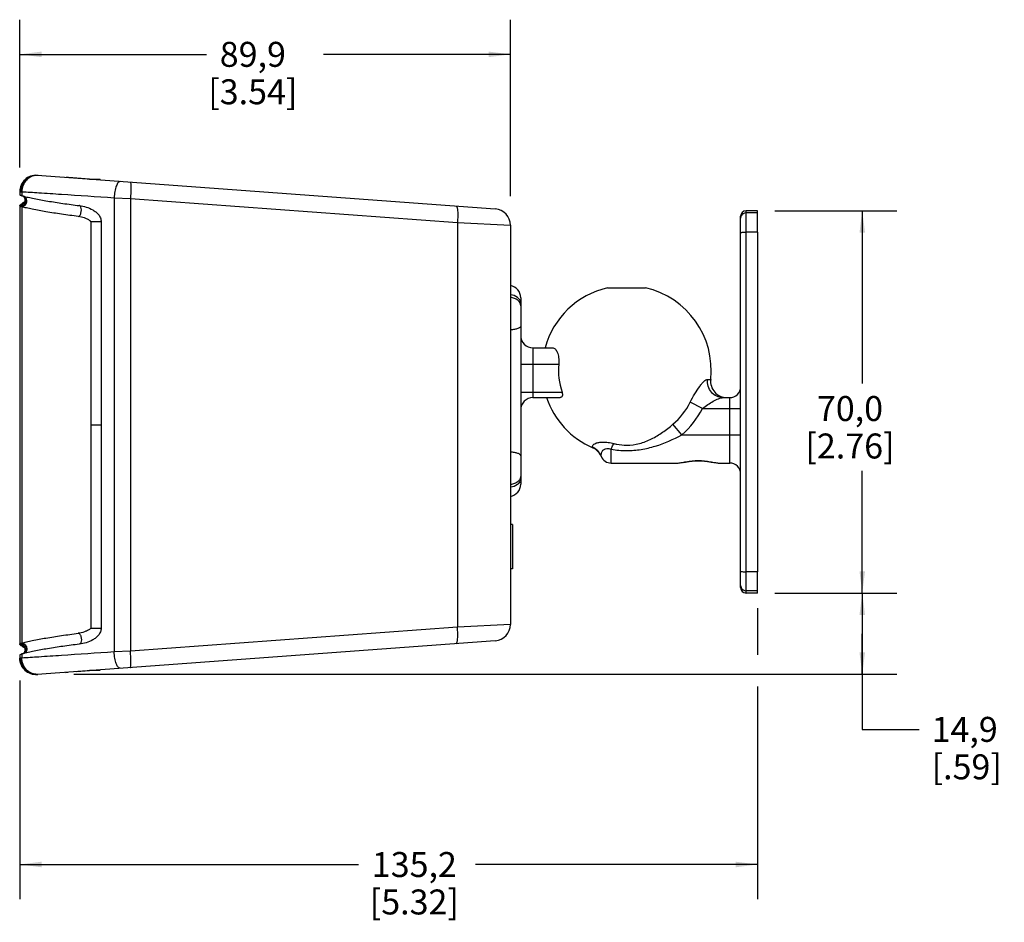
# Model space of a CAD drawing. Units: millimetres. Extents: x 11 to 853, y 12 to 549.
# Drawn here: x 404 to 584, y 198 to 364 of the extents above; entities that cross this region are included whole.
import ezdxf

# ---------------------------------------------------------------- set-up
doc = ezdxf.new("R2010")
doc.units = ezdxf.units.MM
doc.header["$LTSCALE"] = 47.498
doc.layers.get('0').update_dxf_attribs({"linetype": 'CONTINUOUS'})
doc.layers.add('7_ALL_ROUNDS', color=7, linetype='CONTINUOUS')
doc.styles.get("Standard").update_dxf_attribs({"font": 'gothic.ttf'})
doc.dimstyles.new('DIMSTYLE_1', dxfattribs={"dimtxt": 4.572, "dimasz": 4, "dimexe": 3.175, "dimexo": 1.5875, "dimgap": 1.143, "dimtad": 0, "dimtih": 1, "dimtoh": 1, "dimdec": 1, "dimzin": 4, "dimdsep": 46, "dimtxsty": 'STANDARD', "dimblk": '_FILLED', "dimblk1": '_FILLED', "dimblk2": '_FILLED', "dimcen": 0.09, "dimazin": 1, "dimtp": 0.02, "dimtm": 0.02, "dimtfac": 1, "dimtdec": 1, "dimtofl": 0, "dimtmove": 0, "dimatfit": 3, "dimldrblk": '_FILLED', "dimfxl": 1, "dimtolj": 1, "dimtzin": 4, "dimarcsym": 0})

# ---------------------------------------------------------------- blocks, each defined once
blk = doc.blocks.new('_FILLED')
at = {"color": 0, "linetype": 'BYBLOCK'}
blk.add_solid([(0, 0), (-1, 0.1275), (-1, -0.1275)], dxfattribs=at)
blk = doc.blocks.new('*D2')
at = {"color": 2, "linetype": 'CONTINUOUS'}
for p, q in [((404.04, 336.6), (404.04, 363.67)), ((493.95, 331.35), (493.95, 363.67)), ((404.04, 357.32), (438.28, 357.32)), ((493.95, 357.32), (459.71, 357.32))]:
    blk.add_line(p, q, dxfattribs=at)
at = {"color": 2, "linetype": 'CONTINUOUS', "xscale": 4, "yscale": 4, "zscale": 4, "rotation": 180}
blk.add_blockref('_FILLED', (404.04, 357.32), dxfattribs=at)
at = {"color": 2, "linetype": 'CONTINUOUS', "xscale": 4, "yscale": 4, "zscale": 4}
blk.add_blockref('_FILLED', (493.95, 357.32), dxfattribs=at)
at = {"color": 2, "linetype": 'CONTINUOUS', "insert": (446.75, 359.61), "char_height": 4.572, "width": 16.8603, "attachment_point": 2, "line_spacing_factor": 0.9}
blk.add_mtext('89,9\\P[3.54]', dxfattribs=at)
blk = doc.blocks.new('*D6')
at = {"color": 2, "linetype": 'CONTINUOUS'}
for p, q in [((542.39, 258.66), (564.75, 258.66)), ((558.4, 258.66), (558.4, 251.22)), ((558.4, 243.78), (558.4, 251.22)), ((558.4, 251.22), (558.4, 233.7)), ((413.93, 243.78), (564.75, 243.78)), ((558.4, 233.7), (568.81, 233.7))]:
    blk.add_line(p, q, dxfattribs=at)
at = {"color": 2, "linetype": 'CONTINUOUS', "xscale": 4, "yscale": 4, "zscale": 4}
for p, rotation in [((558.4, 258.66), 90), ((558.4, 243.78), 270)]:
    blk.add_blockref('_FILLED', p, dxfattribs=dict(at, rotation=rotation))
at = {"color": 2, "linetype": 'CONTINUOUS', "insert": (571.1, 235.98), "char_height": 4.572, "width": 13.3251, "attachment_point": 1, "line_spacing_factor": 0.9}
blk.add_mtext('14,9\\P[.59]', dxfattribs=at)
blk = doc.blocks.new('*D7')
at = {"color": 2, "linetype": 'CONTINUOUS'}
for p, q in [((542.39, 328.66), (564.75, 328.66)), ((558.4, 328.66), (558.4, 297.03)), ((558.4, 258.66), (558.4, 281.02)), ((542.39, 258.66), (564.75, 258.66))]:
    blk.add_line(p, q, dxfattribs=at)
at = {"color": 2, "linetype": 'CONTINUOUS', "xscale": 4, "yscale": 4, "zscale": 4}
for p, rotation in [((558.4, 328.66), 90), ((558.4, 258.66), 270)]:
    blk.add_blockref('_FILLED', p, dxfattribs=dict(at, rotation=rotation))
at = {"color": 2, "linetype": 'CONTINUOUS', "insert": (556.15, 294.74), "char_height": 4.572, "width": 16.8603, "attachment_point": 2, "line_spacing_factor": 0.9}
blk.add_mtext('70,0\\P[2.76]', dxfattribs=at)
blk = doc.blocks.new('*D8')
at = {"color": 2, "linetype": 'CONTINUOUS'}
for p, q in [((539.22, 255.88), (539.22, 247.37)), ((404.04, 242.64), (404.04, 202.6)), ((539.22, 241.55), (539.22, 202.6)), ((404.04, 208.95), (466.1, 208.95)), ((539.22, 208.95), (487.53, 208.95))]:
    blk.add_line(p, q, dxfattribs=at)
at = {"color": 2, "linetype": 'CONTINUOUS', "xscale": 4, "yscale": 4, "zscale": 4, "rotation": 180}
blk.add_blockref('_FILLED', (404.04, 208.95), dxfattribs=at)
at = {"color": 2, "linetype": 'CONTINUOUS', "xscale": 4, "yscale": 4, "zscale": 4}
blk.add_blockref('_FILLED', (539.22, 208.95), dxfattribs=at)
at = {"color": 2, "linetype": 'CONTINUOUS', "insert": (476.34, 211.23), "char_height": 4.572, "width": 16.8603, "attachment_point": 2, "line_spacing_factor": 0.9}
blk.add_mtext('135,2\\P[5.32]', dxfattribs=at)

msp = doc.modelspace()

# ---------------------------------------------------------------- linework, layer by layer
at = {"color": 7, "linetype": 'CONTINUOUS'}
for p, q in [((412.95, 334.75), (412.56, 334.78)), ((416.83, 334.46), (412.97, 334.75)), ((416.83, 334.46), (418.81, 334.46)), ((417.63, 334.4), (417.63, 334.46)), ((418.81, 334.32), (418.81, 334.46)), ((404.46, 331.43), (404.48, 331.42)), ((404.56, 330.06), (404.64, 330.11)), ((404.68, 331.36), (404.69, 331.36)), ((404.75, 331.33), (404.89, 331.16)), ((404.77, 331.3), (404.8, 331.27)), ((404.78, 330.22), (404.84, 330.26)), ((404.8, 331.27), (404.95, 331.04)), ((405.04, 330.65), (405, 330.38)), ((405.04, 330.65), (405.04, 330.65)), ((404.04, 329.63), (404.04, 249.29)), ((404.06, 329.68), (404.07, 329.68)), ((404.07, 329.68), (404.21, 329.79)), ((404.21, 329.79), (404.27, 329.84)), ((404.33, 329.89), (404.34, 329.89)), ((404.69, 329.9), (404.68, 329.89)), ((539.22, 328.66), (537.12, 328.66)), ((539.22, 324.77), (539.22, 328.66)), ((417.11, 326.68), (418.95, 326.68)), ((417.11, 252.29), (417.11, 326.64)), ((418.95, 326.68), (418.95, 252.25)), ((511.72, 314.56), (518.71, 314.56)), ((494.32, 271.21), (493.95, 271.21)), ((494.32, 271.21), (494.32, 263.11)), ((494.32, 263.11), (493.95, 263.11)), ((539.22, 258.66), (539.22, 262.55)), ((539.22, 258.66), (537.12, 258.66)), ((417.11, 252.25), (418.95, 252.25)), ((404.07, 249.25), (404.06, 249.25)), ((404.14, 249.19), (404.07, 249.24)), ((404.34, 249.03), (404.33, 249.03)), ((404.68, 249.03), (404.68, 249.03)), ((404.72, 249), (404.83, 248.88)), ((404.72, 249), (404.72, 249)), ((404.64, 248.81), (404.57, 248.86)), ((404.69, 247.57), (404.68, 247.56)), ((404.8, 247.65), (404.69, 247.56)), ((404.84, 248.66), (404.78, 248.71)), ((404.99, 248.55), (405.04, 248.28)), ((405.02, 248.53), (405, 248.55)), ((405.02, 248.53), (405, 248.54)), ((405.04, 248.28), (405.03, 248.19)), ((405.04, 248.28), (405.04, 248.28)), ((412.46, 244.14), (412.85, 244.17)), ((414.43, 244.29), (416.83, 244.46)), ((418.71, 244.46), (416.83, 244.46)), ((418.71, 244.6), (418.71, 244.46))]:
    msp.add_line(p, q, dxfattribs=at)
at = {"color": 9, "linetype": 'CONTINUOUS'}
for p, q in [((417.24, 334.43), (417.24, 334.46)), ((418.03, 334.37), (418.03, 334.46)), ((418.42, 334.35), (418.42, 334.46)), ((404.41, 329.43), (404.41, 249.5)), ((404.43, 329.42), (404.43, 249.51)), ((417.11, 289.46), (418.95, 289.46))]:
    msp.add_line(p, q, dxfattribs=at)
at = {"color": 7, "linetype": 'CONTINUOUS'}
for points in [[(405.04, 330.65), (404.98, 330.29), (404.81, 330.02), (404.72, 329.92)], [(404.89, 331.16), (405.01, 330.89), (405.04, 330.65)], [(404.95, 331.04), (405.04, 330.69), (405.04, 330.65)], [(404.72, 329.93), (404.72, 329.92), (404.71, 329.91), (404.7, 329.9), (404.69, 329.9)], [(404.68, 249.03), (404.7, 249.02), (404.71, 249.01), (404.72, 249)], [(405.04, 248.27), (405.04, 248.23), (404.95, 247.89), (404.8, 247.65)], [(404.83, 248.88), (404.99, 248.59), (405.04, 248.27)]]:
    msp.add_lwpolyline(points, dxfattribs=at)
for centre, radius, start, end in [((405.16, 333.83), 2.5, 250.8721, 252.6635), ((405.28, 334.22), 2.91, 252.623, 252.8402), ((405.31, 334.32), 3.02, 252.8402, 253.0525), ((406.38, 337.81), 6.67, 253.0154, 253.1395), ((406.4, 337.89), 6.75, 253.1396, 253.2627), ((407.41, 341.27), 10.27, 253.4626, 254.6079), ((450.64, 267.62), 77.6, 126.1979, 126.3578), ((451.86, 265.95), 79.67, 126.033, 126.1678), ((405.67, 328.09), 2.24, 128.3502, 128.5663), ((405.71, 328.04), 2.31, 126.6247, 128.3445), ((452.04, 265.73), 79.95, 126.3996, 126.623), ((405.13, 331.75), 2.43, 251.5436, 252.0374), ((405.29, 332.22), 2.93, 252.0318, 252.5738), ((405.37, 332.47), 3.2, 252.5717, 252.9701), ((414, 322.09), 7.59, 82.5283, 82.7431), ((515.22, 299.46), 15.5, 103.03, 164.5851), ((515.22, 299.46), 15.5, 353.7937, 76.97), ((515.22, 299.46), 15.5, 198.8191, 246.4146), ((404.13, 249.33), 0.0984, 227.6344, 231.3944), ((442.69, 297.35), 61.69, 231.3241, 231.4836), ((405.67, 250.83), 2.24, 231.4398, 231.6562), ((405.71, 250.88), 2.3, 231.6618, 233.3839), ((449.7, 310.07), 76.05, 233.3852, 233.621), ((405.13, 247.18), 2.43, 107.9625, 108.4562), ((405.29, 246.71), 2.93, 107.4262, 107.9681), ((405.37, 246.45), 3.2, 107.0298, 107.4282), ((405.1, 245.26), 2.33, 108.2202, 109.1577), ((405.21, 244.92), 2.68, 107.3681, 108.2225), ((405.28, 244.7), 2.91, 107.1595, 107.3768), ((405.31, 244.61), 3.02, 106.9473, 107.1596), ((406.38, 241.11), 6.67, 106.8602, 106.9844), ((406.41, 241.03), 6.76, 106.7371, 106.8602), ((406.44, 240.91), 6.88, 106.5462, 106.7369), ((407.56, 237.11), 10.85, 105.4229, 106.507), ((449.25, 309.46), 75.29, 233.6636, 233.8276), ((452.21, 313.52), 80.31, 233.8596, 233.9983)]:
    msp.add_arc(centre, radius, start, end, dxfattribs=at)
at = {"color": 9, "linetype": 'CONTINUOUS'}
for centre, radius, start, end in [((404.04, 330.64), 1, 318.7151, 328.5083), ((404.05, 330.64), 0.994, 328.5034, 337.3828), ((404.06, 330.63), 0.982, 337.4065, 338.7674), ((404.04, 330.63), 0.983, 270.0514, 271.3912), ((404.04, 330.64), 1, 271.34, 314.8544), ((404.07, 330.66), 0.986, 292.6008, 311.0433), ((404.29, 330.83), 0.977, 292.8082, 295.3138), ((404.28, 330.83), 0.986, 295.3215, 302.1924), ((404.35, 330.88), 0.98, 292.5713, 298.8802), ((404.05, 330.64), 0.993, 314.901, 318.7048), ((404.04, 248.3), 0.984, 88.2846, 89.9481), ((404.04, 248.28), 1, 45.1447, 88.3426), ((404.07, 248.26), 0.985, 48.9935, 67.3986), ((404.28, 248.1), 0.977, 64.1023, 67.1298), ((404.28, 248.09), 0.986, 58.2173, 64.0978), ((404.35, 248.05), 0.98, 61.1431, 67.4296), ((404.05, 248.29), 0.994, 359.3142, 45.1514)]:
    msp.add_arc(centre, radius, start, end, dxfattribs=at)
at = {"color": 7, "linetype": 'CONTINUOUS'}
for points, knots in [([(404.04, 331.64), (404.04, 331.64), (404.04, 331.64), (404.04, 331.64), (404.04, 331.63)], [0, 0, 0, 0, 0.493835, 1, 1, 1, 1]), ([(404.04, 331.63), (404.04, 331.62), (404.07, 331.59), (404.17, 331.53), (404.26, 331.49), (404.34, 331.47)], [0, 0, 0, 0, 0.129544, 0.33359, 1, 1, 1, 1]), ([(404.69, 331.36), (405, 331.28), (405.66, 331.12), (407.15, 330.81), (409.26, 330.43), (412.02, 330.01), (413.96, 329.75), (414.96, 329.62)], [0, 0, 0, 0, 0.089772, 0.195461, 0.438358, 0.709364, 1, 1, 1, 1]), ([(404.26, 329.48), (404.2, 329.5), (404.12, 329.54), (404.04, 329.6), (404.04, 329.63)], [0, 0, 0, 0, 0.667211, 1, 1, 1, 1]), ([(404.36, 329.44), (404.35, 329.44), (404.32, 329.46), (404.28, 329.47), (404.26, 329.48)], [0, 0, 0, 0, 0.266115, 1, 1, 1, 1]), ([(414.76, 327.63), (413.74, 327.76), (411.77, 328.03), (408.96, 328.47), (406.82, 328.85), (405.35, 329.17), (404.71, 329.33), (404.43, 329.42)], [0, 0, 0, 0, 0.295168, 0.569137, 0.812008, 0.91543, 1, 1, 1, 1]), ([(414.99, 329.62), (415.41, 329.56), (416.25, 329.38), (417.26, 328.97), (418, 328.48), (418.5, 328), (418.86, 327.39), (418.95, 326.92), (418.95, 326.68)], [0, 0, 0, 0, 0.238206, 0.482818, 0.608232, 0.73616, 0.866936, 1, 1, 1, 1]), ([(416.95, 326.82), (416.8, 326.95), (416.45, 327.16), (415.72, 327.45), (415.15, 327.58), (414.76, 327.63)], [0, 0, 0, 0, 0.256503, 0.508141, 1, 1, 1, 1]), ([(417.11, 326.64), (417.11, 326.65), (417.09, 326.66), (417.07, 326.7), (417.02, 326.75), (416.98, 326.79), (416.95, 326.82)], [0, 0, 0, 0, 0.127025, 0.25313, 0.503689, 1, 1, 1, 1]), ([(404.43, 249.51), (404.71, 249.59), (405.35, 249.75), (406.82, 250.07), (408.96, 250.46), (411.77, 250.89), (413.74, 251.16), (414.76, 251.29)], [0, 0, 0, 0, 0.08457, 0.187992, 0.430863, 0.704832, 1, 1, 1, 1]), ([(416.94, 252.1), (416.79, 251.97), (416.44, 251.76), (415.72, 251.47), (415.14, 251.34), (414.76, 251.29)], [0, 0, 0, 0, 0.256447, 0.508077, 1, 1, 1, 1]), ([(418.95, 252.25), (418.95, 252.01), (418.86, 251.53), (418.49, 250.92), (418, 250.44), (417.25, 249.95), (416.23, 249.54), (415.38, 249.36), (414.96, 249.3)], [0, 0, 0, 0, 0.132777, 0.263411, 0.391287, 0.516752, 0.76159, 1, 1, 1, 1]), ([(417.11, 252.29), (417.1, 252.27), (417.07, 252.24), (417.02, 252.17), (416.97, 252.13), (416.94, 252.1)], [0, 0, 0, 0, 0.2535, 0.503826, 1, 1, 1, 1]), ([(404.04, 249.29), (404.04, 249.31), (404.07, 249.35), (404.11, 249.37), (404.14, 249.39)], [0, 0, 0, 0, 0.372696, 1, 1, 1, 1]), ([(404.05, 249.27), (404.05, 249.27), (404.04, 249.27), (404.04, 249.28), (404.04, 249.28)], [0, 0, 0, 0, 0.512586, 1, 1, 1, 1]), ([(404.14, 249.39), (404.15, 249.39), (404.18, 249.41), (404.23, 249.43), (404.26, 249.44)], [0, 0, 0, 0, 0.21889, 1, 1, 1, 1]), ([(404.26, 249.44), (404.27, 249.45), (404.3, 249.46), (404.34, 249.47), (404.36, 249.48)], [0, 0, 0, 0, 0.233894, 1, 1, 1, 1]), ([(414.96, 249.3), (413.96, 249.18), (412.02, 248.92), (409.26, 248.49), (407.14, 248.12), (405.66, 247.81), (405, 247.65), (404.69, 247.57)], [0, 0, 0, 0, 0.290639, 0.561647, 0.804544, 0.910231, 1, 1, 1, 1]), ([(404.34, 247.46), (404.26, 247.43), (404.17, 247.4), (404.07, 247.34), (404.04, 247.3), (404.04, 247.29)], [0, 0, 0, 0, 0.66641, 0.870456, 1, 1, 1, 1]), ([(404.04, 247.29), (404.04, 247.29), (404.04, 247.29), (404.04, 247.28), (404.04, 247.28)], [0, 0, 0, 0, 0.506168, 1, 1, 1, 1])]:
    msp.add_open_spline(points, degree=3, knots=knots, dxfattribs=at)
at = {"color": 9, "linetype": 'CONTINUOUS'}
for points, knots in [([(404.26, 329.48), (404.41, 329.48), (404.73, 329.57), (405.09, 329.9), (405.27, 330.37), (405.24, 330.7), (405.18, 330.85)], [0, 0, 0, 0, 0.243583, 0.494475, 0.748912, 1, 1, 1, 1]), ([(404.36, 329.44), (404.52, 329.44), (404.83, 329.53), (405.18, 329.87), (405.36, 330.33), (405.33, 330.66), (405.28, 330.81)], [0, 0, 0, 0, 0.240098, 0.490621, 0.747101, 1, 1, 1, 1]), ([(404.38, 329.43), (404.54, 329.43), (404.85, 329.52), (405.2, 329.86), (405.37, 330.32), (405.35, 330.66), (405.3, 330.81)], [0, 0, 0, 0, 0.239469, 0.489916, 0.746758, 1, 1, 1, 1]), ([(405.28, 330.81), (405.24, 330.92), (405.13, 331.13), (404.94, 331.28), (404.84, 331.33)], [0, 0, 0, 0, 0.507514, 1, 1, 1, 1]), ([(405.3, 330.81), (405.26, 330.92), (405.15, 331.13), (404.96, 331.28), (404.86, 331.33)], [0, 0, 0, 0, 0.508006, 1, 1, 1, 1]), ([(414.76, 327.63), (414.87, 327.63), (415.04, 327.77), (415.18, 328), (415.31, 328.34), (415.37, 328.8), (415.33, 329.17), (415.27, 329.33)], [0, 0, 0, 0, 0.171069, 0.291392, 0.430793, 0.732255, 1, 1, 1, 1]), ([(415.27, 329.33), (415.24, 329.4), (415.18, 329.52), (415.06, 329.61), (415, 329.62)], [0, 0, 0, 0, 0.565364, 1, 1, 1, 1]), ([(414.76, 251.29), (414.87, 251.29), (415.04, 251.16), (415.18, 250.92), (415.31, 250.58), (415.37, 250.13), (415.33, 249.76), (415.27, 249.6)], [0, 0, 0, 0, 0.171068, 0.29139, 0.43079, 0.732251, 1, 1, 1, 1]), ([(404.26, 249.44), (404.41, 249.44), (404.73, 249.36), (405.09, 249.02), (405.27, 248.56), (405.24, 248.22), (405.18, 248.07)], [0, 0, 0, 0, 0.243583, 0.494475, 0.748912, 1, 1, 1, 1]), ([(404.36, 249.48), (404.47, 249.48), (404.68, 249.44), (405.06, 249.22), (405.37, 248.72), (405.33, 248.14), (405.1, 247.77), (404.93, 247.64), (404.84, 247.59)], [0, 0, 0, 0, 0.121334, 0.246359, 0.502019, 0.756045, 0.879639, 1, 1, 1, 1]), ([(404.38, 249.49), (404.49, 249.49), (404.7, 249.45), (405.08, 249.23), (405.38, 248.73), (405.35, 248.15), (405.12, 247.78), (404.95, 247.64), (404.86, 247.6)], [0, 0, 0, 0, 0.121035, 0.245935, 0.501907, 0.756339, 0.879884, 1, 1, 1, 1]), ([(415.27, 249.6), (415.24, 249.52), (415.18, 249.39), (415.05, 249.31), (414.99, 249.31)], [0, 0, 0, 0, 0.566925, 1, 1, 1, 1]), ([(405.18, 248.07), (405.15, 247.96), (405.03, 247.76), (404.85, 247.62), (404.75, 247.56)], [0, 0, 0, 0, 0.504829, 1, 1, 1, 1])]:
    msp.add_open_spline(points, degree=3, knots=knots, dxfattribs=at)
for points in [[(404.99, 331.17), (404.92, 331.25), (404.84, 331.31), (404.75, 331.36)], [(404.97, 330.28), (405.02, 330.4), (405.04, 330.52), (405.04, 330.65)], [(405.18, 330.85), (405.14, 330.97), (405.08, 331.08), (404.99, 331.17)], [(404.07, 329.68), (404.29, 329.68), (404.51, 329.76), (404.68, 329.89)], [(404.07, 329.68), (404.2, 329.68), (404.33, 329.7), (404.45, 329.75)], [(404.28, 329.85), (404.41, 329.85), (404.54, 329.87), (404.66, 329.92)], [(404.34, 329.89), (404.47, 329.89), (404.6, 329.92), (404.72, 329.97)], [(404.07, 249.25), (404.2, 249.25), (404.33, 249.22), (404.45, 249.17)], [(404.07, 249.24), (404.29, 249.24), (404.51, 249.16), (404.68, 249.03)], [(404.28, 249.08), (404.41, 249.08), (404.54, 249.05), (404.66, 249)], [(404.34, 249.03), (404.47, 249.03), (404.6, 249), (404.72, 248.95)]]:
    msp.add_open_spline(points, degree=3, dxfattribs=at)
at = {"color": 7, "linetype": 'CONTINUOUS'}
for points in [[(404.04, 329.64), (404.04, 329.65), (404.05, 329.66), (404.06, 329.67)], [(404.06, 249.25), (404.05, 249.26), (404.05, 249.26), (404.05, 249.27)]]:
    msp.add_open_spline(points, degree=3, dxfattribs=at)
at = {"layer": '7_ALL_ROUNDS', "color": 7, "linetype": 'CONTINUOUS'}
for p, q in [((407.26, 335.17), (491.17, 329)), ((407.4, 335.16), (407.38, 335.16)), ((404.04, 332.17), (404.04, 331.64)), ((536.12, 259.66), (536.12, 327.66)), ((493.95, 326.01), (493.95, 252.91)), ((539.22, 324.77), (539.22, 262.55)), ((495.82, 312.75), (495.82, 278.6)), ((498.07, 303.58), (501.62, 303.58)), ((498.07, 294.46), (503.05, 294.46)), ((532.91, 294.46), (534.12, 294.46)), ((512.42, 282.46), (524.49, 282.46)), ((524.5, 282.46), (524.9, 282.49)), ((524.87, 282.49), (525.7, 282.61)), ((530.03, 282.76), (531.06, 282.6)), ((532.23, 282.46), (534.12, 282.46)), ((491.17, 249.92), (407.26, 243.76)), ((404.04, 247.28), (404.04, 246.75))]:
    msp.add_line(p, q, dxfattribs=at)
at = {"layer": '7_ALL_ROUNDS', "color": 9, "linetype": 'CONTINUOUS'}
for p, q in [((404.04, 332.17), (404.43, 332.16)), ((404.41, 332.16), (404.41, 331.44)), ((404.43, 331.47), (404.43, 331.43)), ((421.32, 331.06), (421.32, 247.87)), ((421.32, 331.06), (424.34, 330.92)), ((424.34, 330.92), (424.34, 248)), ((424.34, 330.92), (484.25, 326.54)), ((537.12, 258.66), (537.12, 328.66)), ((484.25, 326.54), (484.25, 252.39)), ((484.25, 326.54), (493.95, 326.01)), ((539.22, 328.27), (537.12, 328.27)), ((539.22, 324.77), (537.12, 324.77)), ((498.07, 303.58), (498.07, 294.46)), ((495.82, 300.58), (502.79, 300.58)), ((530.04, 297.79), (530.63, 297.79)), ((495.82, 295.46), (503.4, 295.46)), ((534.12, 282.46), (534.12, 294.46)), ((529.12, 292.46), (526.86, 293.6)), ((529.12, 292.46), (536.12, 292.46)), ((525.37, 287.66), (523.72, 289.58)), ((525.37, 287.66), (536.12, 287.66)), ((509.01, 285.26), (508.97, 285.36)), ((512.42, 282.46), (512.42, 284.99)), ((524.49, 282.46), (524.5, 282.46)), ((532.21, 282.46), (532.23, 282.46)), ((539.22, 262.55), (537.12, 262.55)), ((539.22, 259.06), (537.12, 259.06)), ((493.95, 252.91), (484.25, 252.39)), ((484.25, 252.39), (424.34, 248)), ((404.41, 247.48), (404.41, 246.76)), ((404.43, 247.49), (404.43, 247.46)), ((424.34, 248), (421.32, 247.87)), ((404.43, 246.76), (404.04, 246.75))]:
    msp.add_line(p, q, dxfattribs=at)
msp.add_lwpolyline([(509.01, 285.26), (509.01, 285.26), (509.01, 285.27), (509, 285.3), (508.97, 285.36)], dxfattribs=at)
at = {"layer": '7_ALL_ROUNDS', "color": 7, "linetype": 'CONTINUOUS'}
for points in [[(525.65, 282.6), (526.68, 282.76), (527.8, 282.87), (528.97, 282.87), (530.09, 282.76)], [(526.63, 282.76), (527.74, 282.87), (528.91, 282.87), (530.03, 282.76)], [(531.02, 282.61), (531.82, 282.49), (532.21, 282.46)]]:
    msp.add_lwpolyline(points, dxfattribs=at)
for centre, radius, start, end in [((407.04, 332.17), 3, 85.8, 180), ((490.95, 326.01), 3, 0, 85.8), ((537.12, 327.66), 1, 90, 180), ((493.57, 312.75), 2.25, 0, 80.1323), ((498.07, 305.83), 2.25, 180, 270), ((515.22, 299.46), 12.47, 174.8488, 198.7027), ((533.61, 297.46), 3, 173.7937, 270), ((534.12, 296.46), 2, 270, 360), ((498.07, 292.21), 2.25, 90, 180), ((507.81, 282.51), 3, 23.9691, 66.4146), ((512.42, 284.46), 2, 201.5634, 270), ((534.12, 280.46), 2, 0, 90), ((493.57, 278.59), 2.25, 279.8677, 360), ((537.12, 259.66), 1, 180, 270), ((490.95, 252.91), 3, 274.2, 360), ((407.04, 246.75), 3, 180, 274.2)]:
    msp.add_arc(centre, radius, start, end, dxfattribs=at)
at = {"layer": '7_ALL_ROUNDS', "color": 9, "linetype": 'CONTINUOUS'}
for centre, radius, start, end in [((407.21, 332.66), 2.5, 85.8031, 88.8907), ((537.12, 327.27), 1, 89.9772, 157.4178), ((515.22, 299.46), 13.04, 310.6994, 333.2727), ((515.22, 299.46), 15.56, 310.6994, 333.2727), ((507.81, 282.64), 2.96, 21.6061, 66.7546), ((515.24, 301.93), 17.17, 260.5448, 269.9309), ((494.28, 279.81), 1.59, 321.0087, 321.725), ((537.12, 260.06), 1, 202.5822, 270.0228), ((407.21, 246.24), 2.48, 271.1539, 274.1973)]:
    msp.add_arc(centre, radius, start, end, dxfattribs=at)
for points, knots in [([(407.27, 335.16), (406.86, 335.19), (406.03, 335.08), (404.96, 334.43), (404.23, 333.41), (404.06, 332.58), (404.06, 332.17)], [0, 0, 0, 0, 0.249623, 0.49937, 0.749536, 1, 1, 1, 1]), ([(407.27, 335.16), (406.86, 335.19), (406.03, 335.08), (404.96, 334.43), (404.23, 333.41), (404.06, 332.58), (404.06, 332.17)], [0, 0, 0, 0, 0.249423, 0.499169, 0.74941, 1, 1, 1, 1]), ([(407.26, 335.16), (406.87, 335.16), (406.09, 335), (405.09, 334.33), (404.43, 333.34), (404.27, 332.55), (404.27, 332.16)], [0, 0, 0, 0, 0.249575, 0.499364, 0.749539, 1, 1, 1, 1]), ([(407.39, 335.16), (407.02, 335.18), (406.43, 335.09), (405.75, 334.74), (405.14, 334.24), (404.58, 333.38), (404.42, 332.57), (404.41, 332.16)], [0, 0, 0, 0, 0.240119, 0.362522, 0.487061, 0.74096, 1, 1, 1, 1]), ([(407.26, 335.16), (406.9, 335.17), (406.15, 335.02), (405.21, 334.34), (404.59, 333.34), (404.43, 332.56), (404.43, 332.16)], [0, 0, 0, 0, 0.23953, 0.485743, 0.740329, 1, 1, 1, 1]), ([(422.46, 334.05), (422.39, 334.05), (422.25, 334.01), (422.06, 333.83), (421.88, 333.55), (421.72, 333.18), (421.58, 332.72), (421.42, 332.01), (421.35, 331.45), (421.32, 331.06)], [0, 0, 0, 0, 0.056802, 0.130454, 0.227727, 0.349068, 0.491829, 0.651601, 1, 1, 1, 1]), ([(424.29, 333.91), (424.31, 333.91), (424.35, 333.81), (424.38, 333.65), (424.4, 333.37), (424.41, 333.01), (424.41, 332.56), (424.39, 331.85), (424.36, 331.3), (424.34, 330.92)], [0, 0, 0, 0, 0.02558, 0.084101, 0.17656, 0.300096, 0.450136, 0.621175, 1, 1, 1, 1]), ([(404.43, 332.16), (405.47, 332.11), (407.88, 331.96), (413.51, 331.59), (418.1, 331.27), (421.32, 331.06)], [0, 0, 0, 0, 0.184143, 0.428907, 1, 1, 1, 1]), ([(484, 329.53), (484.04, 329.53), (484.09, 329.47), (484.13, 329.39), (484.18, 329.24), (484.23, 328.98), (484.29, 328.45), (484.3, 327.62), (484.27, 326.92), (484.25, 326.54)], [0, 0, 0, 0, 0.034658, 0.061766, 0.096614, 0.189652, 0.312131, 0.628041, 1, 1, 1, 1]), ([(536.12, 324.65), (536.12, 324.66), (536.15, 324.68), (536.2, 324.7), (536.29, 324.72), (536.47, 324.74), (536.75, 324.77), (536.99, 324.77), (537.12, 324.77)], [0, 0, 0, 0, 0.030307, 0.09049, 0.183459, 0.306524, 0.625234, 1, 1, 1, 1]), ([(495.51, 312.53), (495.43, 312.63), (495, 313.04), (494.41, 313.25), (493.95, 313.31)], [0, 0, 0, 0, 0.229165, 1, 1, 1, 1]), ([(495.82, 311.27), (495.82, 311.45), (495.71, 311.84), (495.29, 312.32), (494.68, 312.66), (494.21, 312.78), (493.95, 312.81)], [0, 0, 0, 0, 0.21137, 0.445379, 0.710349, 1, 1, 1, 1]), ([(495.82, 311.72), (495.82, 311.86), (495.76, 312.15), (495.61, 312.41), (495.51, 312.53)], [0, 0, 0, 0, 0.485551, 1, 1, 1, 1]), ([(495.82, 307.56), (495.82, 307.47), (495.71, 307.32), (495.51, 307.2), (495.18, 307.05), (494.65, 306.93), (494.2, 306.88), (493.95, 306.86)], [0, 0, 0, 0, 0.133847, 0.229982, 0.34841, 0.64541, 1, 1, 1, 1]), ([(526.86, 293.6), (527.13, 294.13), (527.68, 295.12), (528.42, 296.26), (529, 297.01), (529.38, 297.42), (529.71, 297.69), (529.95, 297.79), (530.04, 297.79)], [0, 0, 0, 0, 0.335462, 0.63464, 0.760336, 0.864708, 0.944589, 1, 1, 1, 1]), ([(532.91, 294.46), (532.51, 294.46), (531.69, 294.64), (530.7, 295.41), (530.08, 296.52), (530, 297.37), (530.04, 297.79)], [0, 0, 0, 0, 0.245315, 0.493531, 0.745621, 1, 1, 1, 1]), ([(529.12, 292.46), (529.44, 292.72), (530.09, 293.19), (531.07, 293.79), (531.88, 294.2), (532.49, 294.41), (532.78, 294.46), (532.92, 294.46)], [0, 0, 0, 0, 0.282802, 0.553765, 0.800347, 0.908199, 1, 1, 1, 1]), ([(515.22, 285.74), (516.01, 285.74), (517.6, 285.96), (519.82, 286.84), (521.86, 288.07), (523.11, 289.05), (523.72, 289.58)], [0, 0, 0, 0, 0.250919, 0.499123, 0.748207, 1, 1, 1, 1]), ([(515.22, 284.76), (516.11, 284.76), (517.89, 284.9), (521.35, 285.72), (523.81, 286.81), (525.37, 287.66)], [0, 0, 0, 0, 0.25074, 0.500208, 1, 1, 1, 1]), ([(508.97, 285.36), (508.93, 285.46), (509.02, 285.7), (509.25, 285.94), (509.63, 286.14), (510.2, 286.29), (510.97, 286.34), (511.89, 286.27), (512.54, 286.13), (512.87, 286.05)], [0, 0, 0, 0, 0.078797, 0.143315, 0.235473, 0.367228, 0.545972, 0.764696, 1, 1, 1, 1]), ([(510.55, 283.88), (510.56, 283.99), (510.6, 284.18), (510.68, 284.46), (510.8, 284.7), (511.02, 284.95), (511.38, 285.14), (511.88, 285.16), (512.24, 285.07), (512.42, 284.99)], [0, 0, 0, 0, 0.131909, 0.221355, 0.324078, 0.44196, 0.58711, 0.779143, 1, 1, 1, 1]), ([(512.42, 284.99), (512.49, 285.2), (512.63, 285.56), (512.79, 285.9), (512.87, 286.05)], [0, 0, 0, 0, 0.566653, 1, 1, 1, 1]), ([(512.87, 286.05), (513.06, 286), (513.83, 285.82), (514.62, 285.74), (515.22, 285.74)], [0, 0, 0, 0, 0.249016, 1, 1, 1, 1]), ([(495.82, 283.78), (495.82, 283.87), (495.71, 284.02), (495.51, 284.15), (495.18, 284.29), (494.65, 284.42), (494.2, 284.47), (493.95, 284.48)], [0, 0, 0, 0, 0.133847, 0.229982, 0.34841, 0.64541, 1, 1, 1, 1]), ([(510.56, 283.73), (510.55, 283.74), (510.55, 283.8), (510.55, 283.85), (510.55, 283.88)], [0, 0, 0, 0, 0.368564, 1, 1, 1, 1]), ([(524.5, 282.46), (524.74, 282.46), (525.3, 282.55), (526.19, 282.73), (527.23, 282.89), (528.36, 282.95), (529.48, 282.89), (530.52, 282.73), (531.42, 282.55), (531.97, 282.46), (532.21, 282.46)], [0, 0, 0, 0, 0.093073, 0.214071, 0.352822, 0.500307, 0.647696, 0.78622, 0.907023, 1, 1, 1, 1]), ([(495.82, 280.08), (495.82, 279.89), (495.71, 279.5), (495.29, 279.02), (494.68, 278.68), (494.21, 278.56), (493.95, 278.53)], [0, 0, 0, 0, 0.21137, 0.445379, 0.710349, 1, 1, 1, 1]), ([(495.82, 279.63), (495.82, 279.49), (495.77, 279.2), (495.62, 278.95), (495.53, 278.83)], [0, 0, 0, 0, 0.486054, 1, 1, 1, 1]), ([(495.51, 278.82), (495.43, 278.71), (495, 278.3), (494.41, 278.09), (493.95, 278.04)], [0, 0, 0, 0, 0.229165, 1, 1, 1, 1]), ([(536.12, 262.68), (536.12, 262.67), (536.15, 262.64), (536.2, 262.63), (536.29, 262.6), (536.47, 262.58), (536.75, 262.56), (536.99, 262.55), (537.12, 262.55)], [0, 0, 0, 0, 0.030307, 0.09049, 0.183459, 0.306524, 0.625234, 1, 1, 1, 1]), ([(484, 249.39), (484.04, 249.4), (484.09, 249.45), (484.13, 249.54), (484.18, 249.69), (484.23, 249.94), (484.29, 250.48), (484.3, 251.31), (484.27, 252.01), (484.25, 252.39)], [0, 0, 0, 0, 0.034658, 0.061766, 0.096614, 0.189652, 0.312131, 0.628041, 1, 1, 1, 1]), ([(421.32, 247.87), (418.1, 247.65), (413.51, 247.34), (407.88, 246.97), (405.47, 246.81), (404.43, 246.76)], [0, 0, 0, 0, 0.57109, 0.815855, 1, 1, 1, 1]), ([(422.46, 244.88), (422.39, 244.87), (422.25, 244.92), (422.06, 245.1), (421.88, 245.38), (421.72, 245.75), (421.58, 246.2), (421.42, 246.91), (421.35, 247.48), (421.32, 247.87)], [0, 0, 0, 0, 0.056802, 0.130454, 0.227727, 0.349068, 0.491829, 0.651601, 1, 1, 1, 1]), ([(424.29, 245.01), (424.31, 245.01), (424.35, 245.11), (424.38, 245.27), (424.4, 245.55), (424.41, 245.92), (424.41, 246.37), (424.39, 247.07), (424.36, 247.62), (424.34, 248)], [0, 0, 0, 0, 0.02558, 0.084101, 0.17656, 0.300096, 0.450136, 0.621175, 1, 1, 1, 1]), ([(407.27, 243.76), (406.86, 243.73), (406.03, 243.84), (404.96, 244.49), (404.23, 245.52), (404.06, 246.34), (404.06, 246.75)], [0, 0, 0, 0, 0.2493, 0.499094, 0.749372, 1, 1, 1, 1]), ([(407.27, 243.76), (406.86, 243.73), (406.03, 243.84), (404.96, 244.49), (404.23, 245.52), (404.06, 246.34), (404.06, 246.75)], [0, 0, 0, 0, 0.249523, 0.499309, 0.749506, 1, 1, 1, 1]), ([(407.27, 243.77), (406.88, 243.77), (406.09, 243.92), (405.1, 244.59), (404.43, 245.59), (404.27, 246.38), (404.27, 246.77)], [0, 0, 0, 0, 0.249574, 0.499362, 0.749538, 1, 1, 1, 1]), ([(407.39, 243.77), (407.02, 243.74), (406.23, 243.86), (405.24, 244.52), (404.58, 245.54), (404.42, 246.35), (404.41, 246.76)], [0, 0, 0, 0, 0.239915, 0.486038, 0.740443, 1, 1, 1, 1]), ([(407.26, 243.76), (406.9, 243.76), (406.15, 243.91), (405.21, 244.58), (404.59, 245.58), (404.43, 246.37), (404.43, 246.76)], [0, 0, 0, 0, 0.23907, 0.485448, 0.740178, 1, 1, 1, 1])]:
    msp.add_open_spline(points, degree=3, knots=knots, dxfattribs=at)
for points in [[(404.43, 332.16), (404.43, 331.93), (404.43, 331.7), (404.43, 331.47)], [(536.12, 327.27), (536.12, 327.4), (536.14, 327.53), (536.19, 327.65)], [(536.12, 260.06), (536.12, 259.93), (536.14, 259.79), (536.19, 259.67)], [(404.43, 247.46), (404.43, 247.23), (404.43, 246.99), (404.43, 246.76)]]:
    msp.add_open_spline(points, degree=3, dxfattribs=at)
at = {"layer": '7_ALL_ROUNDS', "color": 7, "linetype": 'CONTINUOUS'}
for points, knots in [([(501.62, 303.58), (501.71, 303.58), (501.89, 303.54), (502.14, 303.37), (502.36, 303.1), (502.63, 302.58), (502.82, 301.72), (502.83, 300.98), (502.79, 300.58)], [0, 0, 0, 0, 0.073616, 0.155821, 0.25335, 0.369718, 0.658714, 1, 1, 1, 1]), ([(503.4, 295.46), (503.44, 295.33), (503.5, 295.09), (503.46, 294.75), (503.29, 294.51), (503.13, 294.46), (503.05, 294.46)], [0, 0, 0, 0, 0.33114, 0.607364, 0.81598, 1, 1, 1, 1])]:
    msp.add_open_spline(points, degree=3, knots=knots, dxfattribs=at)

# ---------------------------------------------------------------- dimensions: what is measured, and where the dimension line sits
at = {"color": 2, "linetype": 'CONTINUOUS'}
for base, p1, p2, picture, middle in [((493.95, 357.32), (404.04, 335.01), (493.95, 329.77), '*D2', (449, 353.89)), ((539.22, 208.95), (404.04, 244.23), (539.22, 257.47), '*D8', (476.81, 205.52))]:
    dim = msp.add_linear_dim(base=base, p1=p1, p2=p2, text='<>\\P[]', dimstyle='DIMSTYLE_1', dxfattribs=at)
    dim.commit()
    dim.dimension.update_dxf_attribs({"geometry": picture, "text_midpoint": middle, "dimtype": 160})
for base, p2, angle, picture, middle in [((558.4, 328.66), (540.8, 328.66), 90, '*D7', (558.4, 289.03)), ((558.4, 243.78), (412.34, 243.78), 270, '*D6', (577.76, 230.27))]:
    dim = msp.add_linear_dim(base=base, p1=(540.8, 258.66), p2=p2, angle=angle, text='<>\\P[]', dimstyle='DIMSTYLE_1', dxfattribs=at)
    dim.commit()
    dim.dimension.update_dxf_attribs({"geometry": picture, "text_midpoint": middle, "dimtype": 160})

doc.saveas('drawing.dxf')
